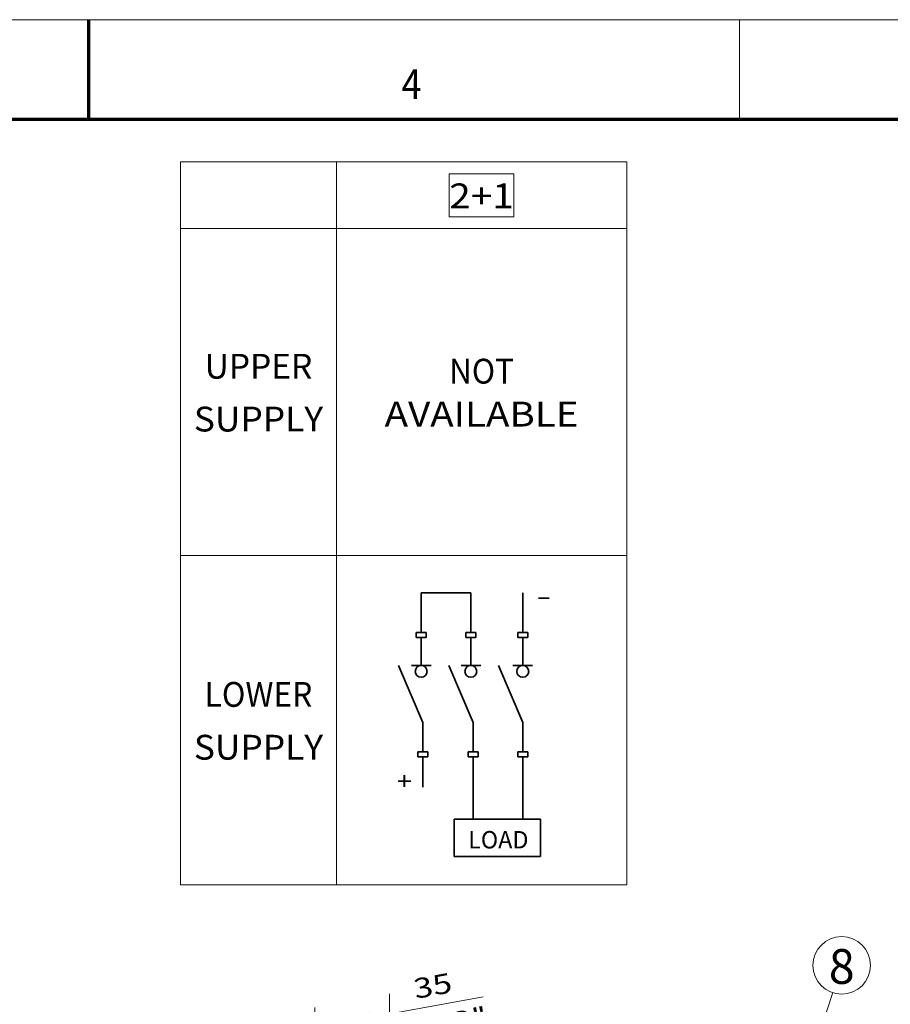
# Model space of a CAD drawing. Extents: x 0 to 420, y 0 to 297.
# Drawn here: x 207 to 294, y 198 to 297 of the extents above; entities that cross this region are included whole.
import ezdxf
from ezdxf.enums import TextEntityAlignment as Align

# ---------------------------------------------------------------- set-up
doc = ezdxf.new("R2010")
doc.units = 0
doc.layers.get('0').update_dxf_attribs({"lineweight": 13})
doc.styles.get("Standard").update_dxf_attribs({"font": 'isocp.shx'})
doc.dimstyles.get("Standard").update_dxf_attribs({"dimtxt": 2.5, "dimasz": 2.5, "dimexe": 1.25, "dimexo": 0.625, "dimtad": 1, "dimcen": 2.5, "dimadec": 0, "dimazin": 0, "dimtfac": 1, "dimtmove": 0, "dimatfit": 0, "dimfxl": 1, "dimarcsym": 0})

# ---------------------------------------------------------------- blocks, each defined once
blk = doc.blocks.new('*D59')
at = {"color": 190, "lineweight": 13, "ltscale": 0.430949}
blk.add_line((236.22659, 195.527881), (253.186341, 198.612316), dxfattribs=at)
at = {"color": 190, "lineweight": 13, "ltscale": 0.287757}
for p, q in [((243.753198, 187.386783), (243.755513, 198.897075)), ((236.224679, 186.017585), (236.226994, 197.527881))]:
    blk.add_line(p, q, dxfattribs=at)
at = {"color": 190, "lineweight": 13}
for points in [[(238.034642, 196.382831), (236.22659, 195.527881), (238.219888, 195.364269)], [(241.94706, 196.042118), (243.755109, 196.897075), (241.761815, 197.060688)]]:
    blk.add_lwpolyline(points, dxfattribs=at)
for s, p, p2 in [('35', (246.378205, 198.390529), (250.185494, 199.082958)), ('"', (252.280145, 195.398288), (253.723138, 195.660724)), ('1.38', (244.272023, 193.941867), (252.280141, 195.398288))]:
    blk.add_text(s, height=2, rotation=10.307608, dxfattribs=at).set_placement(p, p2, align=Align.FIT)
blk = doc.blocks.new('BLOCK913')
at = {"color": 7, "lineweight": 13}
blk.add_text('4', height=3, dxfattribs=at).set_placement((244.963379, 289), (246.986633, 289), align=Align.FIT)
blk = doc.blocks.new('BLOCK950')
at = {"color": 7, "lineweight": 35, "ltscale": 0.199088}
for p, q in [((80.327576, -118.157387), (80.327576, -126.120888)), ((90.327576, -126.120888), (90.327576, -118.157387)), ((100.786652, -118.157387), (100.786652, -126.120888))]:
    blk.add_line(p, q, dxfattribs=at)
at = {"color": 7, "lineweight": 35, "ltscale": 0.25}
blk.add_line((90.327576, -118.157387), (80.327576, -118.157387), dxfattribs=at)
at = {"color": 7, "lineweight": 35, "ltscale": 0.025}
for p, q in [((79.327576, -127.120888), (79.327576, -126.120888)), ((81.327576, -126.120888), (81.327576, -127.120888)), ((89.327576, -127.120888), (89.327576, -126.120888)), ((91.327576, -126.120888), (91.327576, -127.120888)), ((99.786652, -127.120888), (99.786652, -126.120888)), ((101.786652, -126.120888), (101.786652, -127.120888)), ((79.680878, -151.189026), (79.680878, -150.189026)), ((81.680878, -150.189026), (81.680878, -151.189026)), ((89.786652, -151.189026), (89.786652, -150.189026)), ((91.786652, -150.189026), (91.786652, -151.189026)), ((99.786652, -151.189026), (99.786652, -150.189026)), ((101.786652, -150.189026), (101.786652, -151.189026))]:
    blk.add_line(p, q, dxfattribs=at)
at = {"color": 7, "lineweight": 35, "ltscale": 0.05}
for p, q in [((79.327576, -126.120888), (81.327576, -126.120888)), ((89.327576, -126.120888), (91.327576, -126.120888)), ((99.786652, -126.120888), (101.786652, -126.120888)), ((81.327576, -127.120888), (79.327576, -127.120888)), ((91.327576, -127.120888), (89.327576, -127.120888)), ((101.786652, -127.120888), (99.786652, -127.120888)), ((79.680878, -150.189026), (81.680878, -150.189026)), ((89.786652, -150.189026), (91.786652, -150.189026)), ((99.786652, -150.189026), (101.786652, -150.189026)), ((81.680878, -151.189026), (79.680878, -151.189026)), ((91.786652, -151.189026), (89.786652, -151.189026)), ((101.786652, -151.189026), (99.786652, -151.189026))]:
    blk.add_line(p, q, dxfattribs=at)
at = {"color": 7, "lineweight": 35, "ltscale": 0.141391}
for p, q in [((80.327576, -132.77652), (80.327576, -127.120888)), ((90.327576, -132.77652), (90.327576, -127.120888)), ((100.786652, -132.77652), (100.786652, -127.120888))]:
    blk.add_line(p, q, dxfattribs=at)
at = {"color": 7, "lineweight": 35, "ltscale": 0.311806}
for p, q in [((75.766205, -132.77652), (80.680878, -144.239624)), ((85.871979, -132.77652), (90.786652, -144.239624)), ((95.871979, -132.77652), (100.786652, -144.239624))]:
    blk.add_line(p, q, dxfattribs=at)
at = {"color": 7, "lineweight": 35, "ltscale": 0.098995}
for p, q in [((78.347679, -132.77652), (82.307472, -132.77652)), ((88.347679, -132.77652), (92.307472, -132.77652)), ((98.806755, -132.77652), (102.766548, -132.77652))]:
    blk.add_line(p, q, dxfattribs=at)
at = {"color": 7, "lineweight": 35, "ltscale": 0.148735}
for p, q in [((80.680878, -144.239624), (80.680878, -150.189026)), ((90.786652, -144.239624), (90.786652, -150.189026)), ((100.786652, -144.239624), (100.786652, -150.189026))]:
    blk.add_line(p, q, dxfattribs=at)
at = {"color": 7, "lineweight": 35, "ltscale": 0.152155}
blk.add_line((80.680878, -151.189026), (80.680878, -157.275238), dxfattribs=at)
at = {"color": 7, "lineweight": 35, "ltscale": 0.314397}
for p, q in [((90.786652, -163.764923), (90.786652, -151.189026)), ((100.786652, -163.764923), (100.786652, -151.189026))]:
    blk.add_line(p, q, dxfattribs=at)
at = {"color": 7, "lineweight": 35, "ltscale": 0.43466}
for p, q in [((86.964005, -163.764923), (104.350403, -163.764923)), ((104.350403, -171.275238), (86.964005, -171.275238))]:
    blk.add_line(p, q, dxfattribs=at)
at = {"color": 7, "lineweight": 35, "ltscale": 0.187758}
for p, q in [((86.964005, -163.764923), (86.964005, -171.275238)), ((104.350403, -171.275238), (104.350403, -163.764923))]:
    blk.add_line(p, q, dxfattribs=at)
at = {"color": 7, "lineweight": 35}
for centre in [(80.327576, -133.973679), (90.327576, -133.973679), (100.786652, -133.973679)]:
    blk.add_circle(centre, 1.197154, dxfattribs=at)
at = {"color": 7, "lineweight": 13}
for s, p, p2 in [('-', (103.486465, -120.54097), (106.522491, -120.54097)), ('+', (75.442574, -157.841385), (78.4786, -157.841385)), ('LOAD', (89.786652, -169.633148), (101.93074, -169.633148))]:
    blk.add_text(s, height=3.5, dxfattribs=at).set_placement(p, p2, align=Align.FIT)
blk = doc.blocks.new('BLOCK951')
at = {"color": 7, "lineweight": 13}
for p, q in [((31.889648, -31.369217), (121.713989, -31.369217)), ((31.889648, -31.369217), (31.889648, -176.988632)), ((63.249817, -31.369217), (63.249817, -176.988632)), ((121.713989, -31.369217), (121.713989, -176.988632)), ((31.889648, -44.814224), (121.713989, -44.814224)), ((31.889648, -110.63707), (121.713989, -110.63707)), ((31.889648, -176.988632), (121.713989, -176.988632))]:
    blk.add_line(p, q, dxfattribs=at)
blk.add_lwpolyline([(85.976135, -42.410885), (85.976135, -33.772556), (98.987663, -33.772556), (98.987663, -42.410885)], close=True, dxfattribs=at)
for s, p, p2 in [('2+1', (85.976135, -40.710598), (98.987663, -40.710598)), ('UPPER', (36.726791, -75.02536), (58.41267, -75.02536)), ('NOT', (85.976135, -76.018158), (98.987663, -76.018158)), ('SUPPLY', (34.558205, -85.663689), (60.581261, -85.663689)), ('AVAILABLE', (72.964615, -84.663689), (111.999199, -84.663689)), ('LOWER', (36.726791, -141.112549), (58.41267, -141.112549)), ('SUPPLY', (34.558205, -151.750885), (60.581261, -151.750885))]:
    blk.add_text(s, height=5, dxfattribs=at).set_placement(p, p2, align=Align.FIT)
blk = doc.blocks.new('BLOCK956')
at = {"color": 7, "lineweight": 13}
blk.add_line((-10, 230), (6.362056, 279.450287), dxfattribs=at)
blk.add_lwpolyline([(-9.538333, 237.986664), (-10, 230), (-5.606851, 236.685822)], dxfattribs=at)
blk.add_circle((10, 290.445099), 11.581022, dxfattribs=at)
blk.add_text('8', height=14, dxfattribs=at).set_placement((4.820809, 283), (15.179191, 283), align=Align.FIT)

msp = doc.modelspace()

# ---------------------------------------------------------------- linework, layer by layer
at = {"color": 7, "lineweight": 13}
msp.add_line((0, 297), (420, 297), dxfattribs=at)
at = {"color": 7, "lineweight": 70, "ltscale": 0.25}
msp.add_line((213.5, 287), (213.5, 297), dxfattribs=at)
at = {"color": 7, "lineweight": 13, "ltscale": 0.25}
msp.add_line((279, 287), (279, 297), dxfattribs=at)
at = {"color": 7, "lineweight": 70}
msp.add_line((17, 287), (410, 287), dxfattribs=at)

# ---------------------------------------------------------------- block references
at = {"lineweight": 0}
msp.add_blockref('BLOCK913', (0, 0), dxfattribs=at)
for name, p, xscale, yscale, zscale in [('BLOCK951', (206.7781, 298.3644), 0.5, 0.5, 0.5), ('BLOCK950', (206.7781, 298.3644), 0.5, 0.5, 0.5), ('BLOCK956', (286.7794, 129.1625), 0.25, 0.25, 0.25)]:
    msp.add_blockref(name, p, dxfattribs=dict(at, xscale=xscale, yscale=yscale, zscale=zscale))

# ---------------------------------------------------------------- dimensions: what is measured, and where the dimension line sits
at = {"color": 0, "lineweight": 0}
dim = msp.add_linear_dim(base=(243.7551, 196.8971), p1=(236.2243, 184.0176), p2=(243.7528, 185.3868), angle=10.307606, text='35', dimstyle='STANDARD', override={"dimlfac": 4}, dxfattribs=at)
dim.commit()
dim.dimension.update_dxf_attribs({"geometry": '*D59', "text_midpoint": (248.4608, 197.7529), "dimtype": 161, "oblique_angle": 89.999523})

doc.saveas('drawing.dxf')
